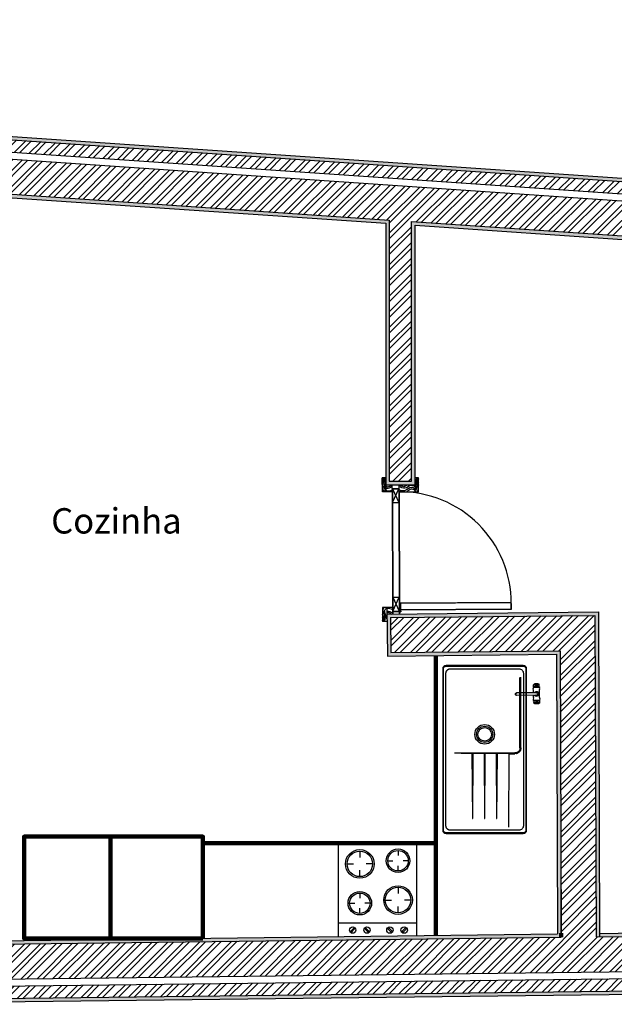
# Model space of a CAD drawing. Units: millimetres. Extents: x 12559 to 64125, y 343 to 27475.
# Drawn here: x 30212 to 33611, y 13494 to 19118 of the extents above; entities that cross this region are included whole.
import ezdxf

# ---------------------------------------------------------------- set-up
doc = ezdxf.new("R2010")
doc.units = ezdxf.units.MM
for name, color, linetype in [('H. Reboco', 5, 'Continuous'), ('H. Tijolo', 8, 'Continuous'), ('Móveis', 4, 'Continuous'), ('Paredes', 50, 'Continuous'), ('Portas', 30, 'Continuous'), ('Texto', 200, 'Continuous'), ('Vistas', 10, 'Continuous')]:
    doc.layers.add(name, color=color, linetype=linetype)
doc.layers.get('0').off()
doc.styles.get("Standard").update_dxf_attribs({"font": 'arial.ttf'})
pattern_1 = [(45, (0, 0), (-44.90128, 44.90128), []), (45, (0, 31.75), (-44.90128, 44.90128), [])]

# ---------------------------------------------------------------- blocks, each defined once
blk = doc.blocks.new('KICHEN-1-PL')
at = {"color": 8}
for p, q in [((0, 0.01), (0.001, 0.01)), ((0, 0.01), (0, -0.01)), ((0.0045, 0.0175), (0.0045, -0.0175)), ((0.0075, 0.0175), (0.0075, 0.0033)), ((0.0175, 0.0175), (0.0175, 0.0033)), ((0.0205, 0.0175), (0.0205, -0.0175)), ((0.0983, 0.0175), (0.0983, -0.0175)), ((0.1013, 0.0175), (0.1013, 0.0033)), ((0.1113, 0.0175), (0.1113, 0.0033)), ((0.1143, 0.0175), (0.1143, -0.0175)), ((0.1187, 0.01), (0.1177, 0.01)), ((0.1187, 0.01), (0.1187, -0.01)), ((0, -0.01), (0.001, -0.01)), ((0.0075, -0.0033), (0.0075, -0.0175)), ((0.0175, -0.0033), (0.0175, -0.0175)), ((0.1013, -0.0033), (0.1013, -0.0175)), ((0.1113, -0.0033), (0.1113, -0.0175)), ((0.1187, -0.01), (0.1177, -0.01))]:
    blk.add_line(p, q, dxfattribs=at)
for p, q in [((0.001, 0.0125), (0.001, -0.0125)), ((0.001, 0.0125), (0.002, 0.0125)), ((0.002, 0.016), (0.002, -0.016)), ((0.004, 0.016), (0.002, 0.016)), ((0.0045, 0.0175), (0.004, 0.016)), ((0.0075, 0.0175), (0.0045, 0.0175)), ((0.0075, 0.0175), (0.0079, 0.0168)), ((0.017, 0.0168), (0.0079, 0.0168)), ((0.0175, 0.0175), (0.017, 0.0168)), ((0.0175, 0.0175), (0.0205, 0.0175)), ((0.0383, 0.0175), (0.0802, 0.0175)), ((0.1013, 0.0175), (0.0983, 0.0175)), ((0.1013, 0.0175), (0.1017, 0.0168)), ((0.1017, 0.0168), (0.1108, 0.0168)), ((0.1113, 0.0175), (0.1108, 0.0168)), ((0.1113, 0.0175), (0.1143, 0.0175)), ((0.1143, 0.0175), (0.1147, 0.016)), ((0.1147, 0.016), (0.1167, 0.016)), ((0.1167, 0.016), (0.1167, -0.016)), ((0.1177, 0.0125), (0.1167, 0.0125)), ((0.1177, 0.0125), (0.1177, -0.0125)), ((0.001, -0.0125), (0.002, -0.0125)), ((0.004, -0.016), (0.002, -0.016)), ((0.0045, -0.0175), (0.004, -0.016)), ((0.0075, -0.0175), (0.0045, -0.0175)), ((0.0075, -0.0175), (0.0079, -0.0168)), ((0.017, -0.0168), (0.0079, -0.0168)), ((0.0175, -0.0175), (0.017, -0.0168)), ((0.0175, -0.0175), (0.0205, -0.0175)), ((0.0383, -0.0175), (0.0519, -0.0175)), ((0.0519, 0), (0.0519, -0.1197)), ((0.0669, 0), (0.0669, -0.1197)), ((0.0669, -0.0175), (0.0802, -0.0175)), ((0.1013, -0.0175), (0.0983, -0.0175)), ((0.1013, -0.0175), (0.1017, -0.0168)), ((0.1017, -0.0168), (0.1108, -0.0168)), ((0.1113, -0.0175), (0.1108, -0.0168)), ((0.1113, -0.0175), (0.1143, -0.0175)), ((0.1143, -0.0175), (0.1147, -0.016)), ((0.1147, -0.016), (0.1167, -0.016)), ((0.1177, -0.0125), (0.1167, -0.0125))]:
    blk.add_line(p, q)
for points in [[(0.0383, 0.0175, -0.152337), (0.0359, 0.0183, 0.179104), (0.0228, 0.0183, -0.145744), (0.0205, 0.0175)], [(0.0804, 0.0175, 0.152337), (0.0828, 0.0183, -0.179104), (0.0959, 0.0183, 0.145744), (0.0983, 0.0175)], [(0.0383, -0.0175, 0.152337), (0.0359, -0.0183, -0.179104), (0.0228, -0.0183, 0.145744), (0.0205, -0.0175)], [(0.0804, -0.0175, -0.152337), (0.0828, -0.0183, 0.179104), (0.0959, -0.0183, -0.145744), (0.0983, -0.0175)]]:
    blk.add_lwpolyline(points, format="xyb")
for centre, radius in [((0.0125, 0), 0.00599), ((0.0125, 0), 0.003), ((0.1063, 0), 0.00599), ((0.1063, 0), 0.003)]:
    blk.add_circle(centre, radius)
for centre in [(0.0125, 0), (0.1063, 0)]:
    blk.add_circle(centre, 0.00343, dxfattribs=at)
blk.add_arc((0.0594, 0), 0.0145, 301.18411, 238.81589, dxfattribs=at)
for radius, start, end in [(0.0125, 306.87735, 233.12265), (0.0075, 0, 180)]:
    blk.add_arc((0.0594, 0), radius, start, end)
blk.add_ellipse((0.0594, -0.1166), major_axis=(-0.0075, 0), ratio=0.783013, start_param=0, end_param=3.141593, dxfattribs=at)
blk.add_ellipse((0.0594, -0.1197), major_axis=(-0.0075, 0), ratio=0.783013, start_param=0, end_param=3.141593)

msp = doc.modelspace()

# ---------------------------------------------------------------- hatches: boundary and pattern name
at = {"layer": 'H. Reboco', "transparency": 33554687}
h = msp.add_hatch(dxfattribs=at)
h.set_pattern_fill('AR-SAND', color=256, scale=0.05)
h.paths.add_polyline_path([(34850.9, 18131.3), (34850.9, 18131.3), (34866.1, 18040.1), (34886.6, 18038.7), (34874.8, 18109.6), (37434, 17934.7), (37434, 18746.2), (37504, 18746.2), (37504, 18765.8), (37503.9, 18766.2), (37414, 18766.2), (37414, 17956.1)])
h.paths.add_polyline_path([(34927.2, 17795.3), (34893.4, 17998.1), (34872.9, 17999.5), (34872.9, 17999.5), (34910, 17776.4), (37764, 17581.4), (37764, 18766.2), (37544, 18766.2), (37544, 18746.2), (37744, 18746.2), (37744, 17602.8)])
h.paths.add_polyline_path([(37742.8, 20904.2), (34425.9, 20600), (34432.6, 20556.7, -0.020354), (34440.6, 20504.4), (34459.4, 20382.2), (34463.6, 20382.6), (34479.4, 20384), (34448.9, 20582.1), (37722.8, 20882.3), (37722.8, 19877.7), (37522.8, 19877.7), (37522.8, 19857.7), (37742.8, 19857.7)])
h.paths.add_polyline_path([(37412.8, 20542.6), (34496.2, 20275.1), (34485.5, 20344.4), (34465.5, 20342.6), (34478.5, 20253.4), (34478.5, 20253.4), (37392.8, 20520.7), (37392.8, 19857.7), (37482.8, 19857.7), (37482.8, 19877.7), (37412.8, 19877.7)], flags=17)
h.paths.add_polyline_path([(30516.9, 19528.9), (30649.4, 19353.3), (30665.5, 19365.3), (30545, 19524.9), (31623.5, 20322.9), (31956.1, 20353.4), (31557.2, 20055.7), (31595.3, 20059.2), (31981.5, 20347.5), (32024.9, 20379.8), (31616.1, 20342.3)])
h.paths.add_polyline_path([(30731.8, 19277.4), (30689.6, 19333.4), (30673.5, 19321.4), (30727.8, 19249.6), (31885, 20105.9), (31702.3, 20089.1), (31671.6, 20066.2), (31815.6, 20079.4)])
h = msp.add_hatch(dxfattribs=at)
h.set_pattern_fill('AR-SAND', color=256, scale=0.05)
h.paths.add_polyline_path([(29154.4, 18520.7), (28404.4, 17965.4), (28555.3, 17965.4), (28582.3, 17985.4), (28464.6, 17985.4), (29160.3, 18500.2), (33809.4, 18182.4), (33835.8, 18110.5), (33857.7, 18109), (33823.7, 18201.5)])
h.paths.add_polyline_path([(29333.1, 18177.7), (29332.7, 16481.2), (29162.7, 16481.2), (29162.7, 18116.3), (28634.4, 17725.4), (28331.8, 17725.4), (28683.2, 17985.4), (28649.6, 17985.4), (28271.2, 17705.4), (28641, 17705.4), (29142.7, 18076.6), (29142.7, 16461.2), (29353.1, 16461.2), (29353.1, 16861.2), (29353.1, 18156.3), (32304.3, 17954.6), (32304.3, 16461.2), (32471.4, 16461.2), (32471.4, 17943.1), (33955.7, 17841.7), (33872.7, 18067.9), (33850.9, 18069.4), (33926.3, 17863.7), (32451.4, 17964.6), (32451.4, 16481.2), (32324.3, 16481.2), (32324.3, 17973.2)])
h = msp.add_hatch(dxfattribs=at)
h.set_pattern_fill('AR-SAND', color=256, scale=0.05)
h.paths.add_polyline_path([(33306, 13876.3), (33300.6, 15513.2), (32333.3, 15502.9), (32331.2, 15702.9), (33499.9, 15715.3), (33506, 13878.7), (33526, 13879), (33519.9, 15735.5), (32311, 15722.7), (32313.5, 15482.7), (33280.7, 15493), (33286, 13896), (31259.2, 13871.3), (31259.2, 13869.7), (31130.5, 13869.7), (29135.4, 13845.3), (29135.4, 13825.3)])
h.paths.add_polyline_path([(34485.4, 13560.7), (34485.4, 13650.7), (34465.4, 13650.4), (34465.4, 13580.4), (29025.4, 13513.9), (29025.4, 13824), (29095.4, 13824.8), (29095.4, 13844.8), (29005.4, 13843.7), (29005.4, 13493.7)])
h.paths.add_polyline_path([(34485.4, 13690.7), (34465.4, 13690.4), (34465.4, 13890.4), (33688.5, 13880.9), (33688.5, 13900.9), (34485.4, 13910.7)])
h.paths.add_polyline_path([(33688.5, 13900.9), (33526, 13899), (33526, 13879), (33688.5, 13880.9)])
at = {"layer": 'H. Tijolo', "transparency": 33554636}
h = msp.add_hatch(dxfattribs=at)
h.set_pattern_fill('STEEL', color=256, scale=20)
h.set_pattern_definition(pattern_1)
h.paths.add_polyline_path([(29160.3, 18500.2), (28464.6, 17985.4), (28582.3, 17985.4), (29181.3, 18428.6), (33835.8, 18110.5), (33809.4, 18182.4)])
h = msp.add_hatch(dxfattribs=at)
h.set_pattern_fill('STEEL', color=256, scale=20)
h.set_pattern_definition(pattern_1)
h.paths.add_polyline_path([(32324.3, 17973.2), (32324.3, 16481.2), (32451.4, 16481.2), (32451.4, 17964.6), (33926.3, 17863.7), (33850.9, 18069.4), (29193.2, 18387.7), (28649.6, 17985.4), (28683.2, 17985.4), (28331.8, 17725.4), (28634.4, 17725.4), (29162.7, 18116.3), (29162.7, 16481.2), (29332.7, 16481.2), (29333.1, 18177.7)])
h = msp.add_hatch(dxfattribs=at)
h.set_pattern_fill('STEEL', color=256, scale=20)
h.set_pattern_definition(pattern_1)
h.paths.add_polyline_path([(33506, 13878.7), (33499.9, 15715.3), (32331.2, 15702.9), (32333.3, 15502.9), (33300.6, 15513.2), (33306, 13876.3), (29135.4, 13825.3), (29135.4, 13625.3), (34465.4, 13690.4), (34465.4, 13890.4)])
h.paths.add_polyline_path([(29095.4, 13584.8), (29095.4, 13824.8), (29025.4, 13824), (29025.4, 13513.9), (34465.4, 13580.4), (34465.4, 13650.4)])

# ---------------------------------------------------------------- linework, layer by layer
at = {"layer": 'Móveis', "color": 4, "linetype": 'Continuous', "lineweight": 100, "ltscale": 0.005}
for p, q in [((32590.9, 15483.7), (32590.9, 13887.1)), ((31259.2, 14415), (32590.9, 14415)), ((33306.2, 13899.7), (33306.2, 13877.2))]:
    msp.add_line(p, q, dxfattribs=at)
at = {"layer": 'Móveis', "color": 4}
for p, q in [((33075.6, 14959.3), (33075.6, 15361.4)), ((33007.8, 14504.8), (33009.9, 14925.2)), ((33009.9, 14925.2), (33042.1, 14925.2)), ((32034.6, 13880.7), (32034.6, 14415)), ((32481.4, 13887.1), (32481.4, 14415)), ((32156, 14368.5), (32156, 14332.1)), ((32374.4, 14372.2), (32374.4, 14343)), ((32083.2, 14295.7), (32119.6, 14295.7)), ((32228.8, 14295.7), (32192.4, 14295.7)), ((32316.2, 14313.9), (32345.3, 14313.9)), ((32432.7, 14313.9), (32403.5, 14313.9)), ((33306.2, 13899.7), (33306.2, 14327.8)), ((32156, 14222.9), (32156, 14259.3)), ((32374.4, 14255.7), (32374.4, 14284.8)), ((32156, 14129.4), (32156, 14100.2)), ((32374.4, 14162.1), (32374.4, 14125.7)), ((32097.7, 14071.1), (32126.8, 14071.1)), ((32214.2, 14071.1), (32185.1, 14071.1)), ((32301.6, 14089.3), (32338, 14089.3)), ((32447.2, 14089.3), (32410.8, 14089.3)), ((32156, 14012.9), (32156, 14042)), ((32374.4, 14016.5), (32374.4, 14052.9)), ((32034.6, 13958.5), (32481.4, 13958.5)), ((32102.4, 13910.4), (32121.4, 13929.4)), ((32107.5, 13905.3), (32102.4, 13910.4)), ((32126.5, 13924.3), (32107.5, 13905.3)), ((32121.4, 13929.4), (32126.5, 13924.3)), ((32184, 13925.7), (32189.1, 13930.8)), ((32203, 13906.7), (32184, 13925.7)), ((32189.1, 13930.8), (32208.1, 13911.8)), ((32208.1, 13911.8), (32203, 13906.7)), ((32316.1, 13925.7), (32321.2, 13930.8)), ((32335.1, 13906.7), (32316.1, 13925.7)), ((32321.2, 13930.8), (32340.2, 13911.8)), ((32340.2, 13911.8), (32335.1, 13906.7)), ((32398, 13911.3), (32417, 13930.3)), ((32403.1, 13906.2), (32398, 13911.3)), ((32422.1, 13925.2), (32403.1, 13906.2)), ((32417, 13930.3), (32422.1, 13925.2))]:
    msp.add_line(p, q, dxfattribs=at)
for points in [[(32648.9, 15428.8, 0.414214), (32629.9, 15409.8), (32629.9, 14488.4, 0.414214), (32648.9, 14469.4), (33090.4, 14469.4, 0.414214), (33109.4, 14488.4), (33109.4, 15409.8, 0.414214), (33090.4, 15428.8)], [(32633.7, 15409.8, -0.414213), (32648.9, 15425), (33090.4, 15425, -0.414214), (33105.6, 15409.8), (33105.6, 14488.4, -0.414214), (33090.4, 14473.2), (32648.9, 14473.2), (32648.7, 14473.2), (32648.5, 14473.2), (32648.3, 14473.2), (32648.2, 14473.2), (32648, 14473.2), (32647.8, 14473.3), (32647.6, 14473.3), (32647.4, 14473.3), (32647.2, 14473.3), (32647.1, 14473.3), (32646.9, 14473.4), (32646.7, 14473.4), (32646.5, 14473.4), (32646.3, 14473.4), (32646.1, 14473.5), (32646, 14473.5), (32645.8, 14473.5), (32645.6, 14473.6), (32645.4, 14473.6), (32645.2, 14473.7), (32645, 14473.7), (32644.9, 14473.8), (32644.7, 14473.8), (32644.5, 14473.9), (32644.3, 14473.9), (32644.1, 14474), (32644, 14474), (32643.8, 14474.1), (32643.6, 14474.2), (32643.4, 14474.2), (32643.3, 14474.3), (32643.1, 14474.4), (32642.9, 14474.4), (32642.7, 14474.5), (32642.6, 14474.6), (32642.4, 14474.7), (32642.2, 14474.8), (32642.1, 14474.8), (32641.9, 14474.9), (32641.7, 14475), (32641.6, 14475.1), (32641.4, 14475.2), (32641.2, 14475.3), (32641.1, 14475.4), (32640.9, 14475.5), (32640.8, 14475.6), (32640.6, 14475.7), (32640.4, 14475.8), (32640.3, 14475.9), (32640.1, 14476), (32640, 14476.1), (32639.8, 14476.2), (32639.7, 14476.3), (32639.5, 14476.4), (32639.4, 14476.6), (32639.3, 14476.7), (32639.1, 14476.8), (32639, 14476.9), (32638.8, 14477), (32638.7, 14477.2), (32638.6, 14477.3), (32638.4, 14477.4), (32638.3, 14477.5), (32638.2, 14477.7), (32638, 14477.8), (32637.9, 14477.9), (32637.8, 14478.1), (32637.7, 14478.2), (32637.5, 14478.3), (32637.4, 14478.5), (32637.3, 14478.6), (32637.2, 14478.7), (32637.1, 14478.9), (32637, 14479), (32636.8, 14479.2), (32636.7, 14479.3), (32636.6, 14479.5), (32636.5, 14479.6), (32636.4, 14479.8), (32636.3, 14479.9), (32636.2, 14480.1), (32636.1, 14480.2), (32636, 14480.4), (32635.9, 14480.6), (32635.8, 14480.7), (32635.7, 14480.9), (32635.6, 14481), (32635.5, 14481.2), (32635.4, 14481.4), (32635.4, 14481.5), (32635.3, 14481.7), (32635.2, 14481.9), (32635.1, 14482.1), (32635, 14482.2), (32635, 14482.4), (32634.9, 14482.6), (32634.8, 14482.7), (32634.7, 14482.9), (32634.7, 14483.1), (32634.6, 14483.3), (32634.6, 14483.5), (32634.5, 14483.6), (32634.4, 14483.8), (32634.4, 14484), (32634.3, 14484.2), (32634.3, 14484.3), (32634.2, 14484.5), (32634.2, 14484.7), (32634.1, 14484.9), (32634.1, 14485.1), (32634.1, 14485.3), (32634, 14485.4), (32634, 14485.6), (32634, 14485.8), (32633.9, 14486), (32633.9, 14486.2), (32633.9, 14486.4), (32633.8, 14486.5), (32633.8, 14486.7), (32633.8, 14486.9), (32633.8, 14487.1), (32633.8, 14487.3), (32633.8, 14487.5), (32633.8, 14487.6), (32633.7, 14487.8), (32633.7, 14488), (32633.7, 14488.2), (32633.7, 14488.4)], [(33090.9, 14513.3, -0.414214), (33065.5, 14487.9), (32673.8, 14487.9), (32673.5, 14487.9), (32673.2, 14487.9), (32672.9, 14487.9), (32672.6, 14488), (32672.3, 14488), (32672, 14488), (32671.7, 14488), (32671.4, 14488), (32671.1, 14488.1), (32670.8, 14488.1), (32670.5, 14488.2), (32670.2, 14488.2), (32669.9, 14488.2), (32669.5, 14488.3), (32669.2, 14488.4), (32668.9, 14488.4), (32668.6, 14488.5), (32668.3, 14488.5), (32668, 14488.6), (32667.7, 14488.7), (32667.4, 14488.8), (32667.1, 14488.8), (32666.8, 14488.9), (32666.5, 14489), (32666.2, 14489.1), (32665.9, 14489.2), (32665.6, 14489.3), (32665.3, 14489.4), (32665, 14489.5), (32664.7, 14489.6), (32664.4, 14489.7), (32664.1, 14489.9), (32663.8, 14490), (32663.5, 14490.1), (32663.3, 14490.2), (32663, 14490.4), (32662.7, 14490.5), (32662.4, 14490.7), (32662.1, 14490.8), (32661.8, 14490.9), (32661.6, 14491.1), (32661.3, 14491.2), (32661, 14491.4), (32660.7, 14491.6), (32660.5, 14491.7), (32660.2, 14491.9), (32659.9, 14492.1), (32659.7, 14492.2), (32659.4, 14492.4), (32659.2, 14492.6), (32658.9, 14492.8), (32658.7, 14493), (32658.4, 14493.1), (32658.2, 14493.3), (32657.9, 14493.5), (32657.7, 14493.7), (32657.5, 14493.9), (32657.2, 14494.1), (32657, 14494.3), (32656.8, 14494.5), (32656.5, 14494.7), (32656.3, 14494.9), (32656.1, 14495.2), (32655.9, 14495.4), (32655.7, 14495.6), (32655.5, 14495.8), (32655.2, 14496), (32655, 14496.3), (32654.8, 14496.5), (32654.6, 14496.7), (32654.4, 14496.9), (32654.2, 14497.2), (32654, 14497.4), (32653.8, 14497.7), (32653.7, 14497.9), (32653.5, 14498.2), (32653.3, 14498.4), (32653.1, 14498.7), (32652.9, 14498.9), (32652.7, 14499.2), (32652.6, 14499.4), (32652.4, 14499.7), (32652.2, 14500), (32652.1, 14500.2), (32651.9, 14500.5), (32651.8, 14500.8), (32651.6, 14501.1), (32651.5, 14501.3), (32651.3, 14501.6), (32651.2, 14501.9), (32651, 14502.2), (32650.9, 14502.5), (32650.8, 14502.7), (32650.6, 14503), (32650.5, 14503.3), (32650.4, 14503.6), (32650.3, 14503.9), (32650.1, 14504.2), (32650, 14504.5), (32649.9, 14504.8), (32649.8, 14505.1), (32649.7, 14505.4), (32649.6, 14505.7), (32649.5, 14506), (32649.4, 14506.3), (32649.4, 14506.6), (32649.3, 14506.9), (32649.2, 14507.2), (32649.1, 14507.5), (32649, 14507.8), (32649, 14508.1), (32648.9, 14508.4), (32648.9, 14508.7), (32648.8, 14509), (32648.8, 14509.3), (32648.7, 14509.6), (32648.7, 14510), (32648.6, 14510.3), (32648.6, 14510.6), (32648.6, 14510.9), (32648.5, 14511.2), (32648.5, 14511.5), (32648.5, 14511.8), (32648.5, 14512.1), (32648.5, 14512.4), (32648.4, 14512.7), (32648.4, 14513), (32648.4, 14513.3), (32648.4, 15384.9), (32648.4, 15385.2), (32648.4, 15385.5), (32648.5, 15385.8), (32648.5, 15386.1), (32648.5, 15386.4), (32648.5, 15386.7), (32648.5, 15387), (32648.6, 15387.3), (32648.6, 15387.6), (32648.6, 15387.9), (32648.7, 15388.2), (32648.7, 15388.6), (32648.8, 15388.9), (32648.8, 15389.2), (32648.9, 15389.5), (32648.9, 15389.8), (32649, 15390.1), (32649, 15390.4), (32649.1, 15390.7), (32649.2, 15391), (32649.3, 15391.3), (32649.4, 15391.6), (32649.4, 15391.9), (32649.5, 15392.2), (32649.6, 15392.5), (32649.7, 15392.8), (32649.8, 15393.1), (32649.9, 15393.4), (32650, 15393.7), (32650.1, 15394), (32650.3, 15394.3), (32650.4, 15394.6), (32650.5, 15394.9), (32650.6, 15395.2), (32650.8, 15395.5), (32650.9, 15395.7), (32651, 15396), (32651.2, 15396.3), (32651.3, 15396.6), (32651.5, 15396.9), (32651.6, 15397.1), (32651.8, 15397.4), (32651.9, 15397.7), (32652.1, 15398), (32652.2, 15398.2), (32652.4, 15398.5), (32652.6, 15398.8), (32652.7, 15399), (32652.9, 15399.3), (32653.1, 15399.5), (32653.3, 15399.8), (32653.5, 15400), (32653.7, 15400.3), (32653.8, 15400.5), (32654, 15400.8), (32654.2, 15401), (32654.4, 15401.3), (32654.6, 15401.5), (32654.8, 15401.7), (32655, 15401.9), (32655.2, 15402.2), (32655.5, 15402.4), (32655.7, 15402.6), (32655.9, 15402.8), (32656.1, 15403), (32656.3, 15403.3), (32656.5, 15403.5), (32656.8, 15403.7), (32657, 15403.9), (32657.2, 15404.1), (32657.5, 15404.3), (32657.7, 15404.5), (32657.9, 15404.7), (32658.2, 15404.9), (32658.4, 15405.1), (32658.7, 15405.2), (32658.9, 15405.4), (32659.2, 15405.6), (32659.4, 15405.8), (32659.7, 15406), (32659.9, 15406.1), (32660.2, 15406.3), (32660.5, 15406.5), (32660.7, 15406.6), (32661, 15406.8), (32661.3, 15407), (32661.6, 15407.1), (32661.8, 15407.3), (32662.1, 15407.4), (32662.4, 15407.5), (32662.7, 15407.7), (32663, 15407.8), (32663.3, 15408), (32663.5, 15408.1), (32663.8, 15408.2), (32664.1, 15408.3), (32664.4, 15408.5), (32664.7, 15408.6), (32665, 15408.7), (32665.3, 15408.8), (32665.6, 15408.9), (32665.9, 15409), (32666.2, 15409.1), (32666.5, 15409.2), (32666.8, 15409.3), (32667.1, 15409.4), (32667.4, 15409.4), (32667.7, 15409.5), (32668, 15409.6), (32668.3, 15409.7), (32668.6, 15409.7), (32668.9, 15409.8), (32669.2, 15409.8), (32669.5, 15409.9), (32669.9, 15410), (32670.2, 15410), (32670.5, 15410), (32670.8, 15410.1), (32671.1, 15410.1), (32671.4, 15410.1), (32671.7, 15410.2), (32672, 15410.2), (32672.3, 15410.2), (32672.6, 15410.2), (32672.9, 15410.3), (32673.2, 15410.3), (32673.5, 15410.3), (32673.8, 15410.3), (33065.5, 15410.3, -0.414214), (33090.9, 15384.9)]]:
    msp.add_lwpolyline(points, format="xyb", close=True, dxfattribs=at)
for points in [[(33070.8, 14959.1), (33070.8, 15361.3)], [(32697.4, 14930.3), (33041.9, 14930.3)]]:
    msp.add_lwpolyline(points, dxfattribs=at)
msp.add_lwpolyline([(32735.4, 14927.6), (32797.1, 14927.7), (32799.6, 14555.6, 0.993343), (32801.4, 14555.6), (32803.9, 14927.7), (32866.3, 14927.7), (32868.7, 14555.6, 0.993343), (32870.6, 14555.6), (32873, 14927.7), (32935.4, 14927.7), (32937.9, 14555.6, 0.993343), (32939.7, 14555.6), (32942.1, 14927.7), (33003.5, 14927.7)], format="xyb", dxfattribs=at)
at = {"layer": 'Móveis', "color": 4, "linetype": 'Continuous', "lineweight": 100, "ltscale": 0.005}
for points in [[(30731.3, 13869.7), (30237.1, 13869.7), (30237.1, 14451.8), (30731.3, 14451.8)], [(31259.2, 13869.7), (30731.3, 13869.7), (30731.3, 14451.8), (31259.2, 14451.8)]]:
    msp.add_lwpolyline(points, close=True, dxfattribs=at)
at = {"layer": 'Móveis', "color": 4}
for centre, radius in [((32869.6, 15035.5), 56.1), ((32869.6, 15035.5), 46.3), ((32869.6, 15035.6), 38.9), ((32156, 14295.7), 81.8), ((32156, 14295.7), 72.8), ((32374.4, 14313.9), 67.2), ((32374.4, 14313.9), 58.3), ((32156, 14071.1), 67.2), ((32156, 14071.1), 58.3), ((32374.4, 14089.3), 81.8), ((32374.4, 14089.3), 72.8), ((32115.2, 13917.9), 18.4), ((32196.9, 13917.9), 18.4), ((32328, 13917.9), 18.4), ((32409.6, 13917.9), 18.4)]:
    msp.add_circle(centre, radius, dxfattribs=at)
at = {"layer": 'Móveis', "color": 4, "extrusion": (0, 0, -1)}
for radius in [29.3, 24.5]:
    msp.add_arc((-33046.6, 14954.5), radius, 171.0557, 278.9443, dxfattribs=at)
at = {"layer": 'Paredes'}
for p, q in [((29160.3, 18500.2), (33809.4, 18182.4)), ((29333.1, 18177.7), (32324.3, 17973.2)), ((32324.3, 17973.2), (32324.3, 16481.2)), ((32451.4, 16481.2), (32451.4, 17964.6)), ((32451.4, 17964.6), (33926.3, 17863.7)), ((32324.3, 16481.2), (32451.4, 16481.2)), ((32331.2, 15702.9), (33499.9, 15715.3)), ((32331.2, 15702.9), (32333.3, 15502.9)), ((33499.9, 15715.3), (33506, 13878.7)), ((32333.3, 15502.9), (33300.6, 15513.2)), ((33300.6, 15513.2), (33306, 13876.3)), ((29135.2, 13825.3), (33306, 13876.3)), ((33506, 13878.7), (34465.4, 13890.4)), ((29025.4, 13513.9), (34465.4, 13580.4))]:
    msp.add_line(p, q, dxfattribs=at)
at = {"layer": 'Portas'}
for p, q in [((32284.7, 16421.2), (32284.3, 16501.2)), ((32304.3, 16501.2), (32284.3, 16501.2)), ((32284.7, 16421.2), (32284.3, 16501.2)), ((32304.3, 16501.2), (32284.3, 16501.2)), ((32491.5, 16501.2), (32471.4, 16501.2)), ((32491.2, 16421.2), (32491.5, 16501.2)), ((32341.3, 16440.7), (32341.4, 16460)), ((32341.3, 16440.7), (32381.3, 16440.8)), ((32341.3, 16440.7), (32381.3, 16440.8)), ((32341.3, 16440.7), (32381.3, 16440.8)), ((32341.3, 16440.7), (32342.8, 15723.1)), ((32341.3, 16440.7), (32342.7, 15760.5)), ((32343.3, 16438.7), (32379.2, 16438.8)), ((32343.3, 16438.7), (32379.2, 16438.8)), ((32343.3, 16438.7), (32379.2, 16438.8)), ((32343.3, 16438.7), (32344.8, 15723.1)), ((32343.3, 16438.7), (32379.3, 16360.8)), ((32343.3, 16438.7), (32379.3, 16360.8)), ((32343.3, 16438.7), (32379.3, 16360.8)), ((32343.5, 16360.7), (32379.2, 16438.8)), ((32343.5, 16360.7), (32379.2, 16438.8)), ((32343.5, 16360.7), (32379.2, 16438.8)), ((32379.2, 16438.8), (32380.6, 15747.1)), ((32379.2, 16438.8), (32380.7, 15723.5)), ((32381.2, 16420.8), (32381.4, 16460.4)), ((32381.2, 16420.8), (32381.3, 16440.8)), ((32381.2, 16420.8), (32381.3, 16440.8)), ((32341.5, 16421.1), (32284.7, 16421.2)), ((32381.2, 16420.8), (32491.2, 16421.2)), ((32381.2, 16420.8), (32382.6, 15747.1)), ((32381.2, 16420.8), (32382.7, 15723.5)), ((32343.5, 16360.7), (32379.3, 16360.8)), ((32344.6, 15819.4), (32380.5, 15819.4)), ((32344.6, 15819.4), (32380.7, 15739.4)), ((32344.8, 15739.4), (32380.5, 15819.4)), ((32285.9, 15760.4), (32285.6, 15680.4)), ((32285.9, 15760.4), (32285.6, 15680.4)), ((32342.7, 15760.5), (32285.9, 15760.4)), ((32342.7, 15763.2), (32342.7, 15751.7)), ((32405.9, 15785.8), (32386, 15785.8)), ((32405.9, 15785.8), (32386, 15785.8)), ((32405.9, 15785.8), (32386.2, 15785.8)), ((32386.2, 15785.8), (32386.2, 15745.8)), ((33021.1, 15749), (32386.2, 15745.8)), ((33019.1, 15786.8), (32388, 15783.7)), ((33019.1, 15786.8), (32388, 15783.7)), ((33019.1, 15786.8), (32388, 15783.7)), ((33019.1, 15786.8), (32388, 15783.7)), ((33019.1, 15786.8), (32388, 15783.7)), ((33019.1, 15786.8), (32388, 15783.7)), ((33019.1, 15786.8), (32388, 15783.7)), ((33019.1, 15786.8), (32388.2, 15783.7)), ((32388.2, 15783.7), (32388.2, 15747.8)), ((33019.1, 15750.9), (32388.2, 15747.8)), ((33021.1, 15788.3), (32405.9, 15785.8)), ((33019.1, 15788.3), (33019.1, 15788.3)), ((33019.1, 15786.8), (33019.1, 15750.9)), ((33021.1, 15783.3), (33021.1, 15749)), ((32344.8, 15739.4), (32380.7, 15739.4)), ((32344.8, 15738.4), (32393.6, 15738.4)), ((32344.8, 15737.4), (32380.7, 15737.4)), ((32385.7, 15732.2), (32385.7, 15745.1)), ((32311.4, 15680.4), (32285.6, 15680.4)), ((32311.4, 15680.4), (32285.6, 15680.4))]:
    msp.add_line(p, q, dxfattribs=at)
for radius in [5, 2.5]:
    msp.add_circle((32385.7, 15738.4), radius, dxfattribs=at)
for start, end in [(94.03209158538607, 94.03209507047742), (359.7761, 90.4308)]:
    msp.add_arc((32386, 15785.8), 635.1, start, end, dxfattribs=at)
for points, knots in [([(32284.3, 16495.8), (32286.5, 16491.4), (32288.5, 16484.6), (32285.8, 16478.6), (32284.4, 16476.5)], [10.603658, 10.603658, 10.603658, 10.603658, 24.594392, 32.380018, 32.380018, 32.380018, 32.380018]), ([(32284.3, 16495.8), (32286.5, 16491.4), (32288.5, 16484.6), (32285.8, 16478.6), (32284.4, 16476.5)], [10.603658, 10.603658, 10.603658, 10.603658, 24.594392, 32.380018, 32.380018, 32.380018, 32.380018]), ([(32289.1, 16501.2), (32291.4, 16494.9), (32294.8, 16481.3), (32287.9, 16467.1), (32284.5, 16459.8)], [9.184212, 9.184212, 9.184212, 9.184212, 28.716257, 51.363809, 51.363809, 51.363809, 51.363809]), ([(32289.1, 16501.2), (32291.4, 16494.9), (32294.8, 16481.3), (32287.9, 16467.1), (32284.5, 16459.8)], [9.184212, 9.184212, 9.184212, 9.184212, 28.716257, 51.363809, 51.363809, 51.363809, 51.363809]), ([(32296.4, 16501.2), (32297.9, 16496.6), (32301, 16483.3), (32295.9, 16460.5), (32284.9, 16436.9), (32291.3, 16425.1), (32294.3, 16421.2)], [14.051103, 14.051103, 14.051103, 14.051103, 28.552322, 55.455616, 83.330324, 97.964591, 97.964591, 97.964591, 97.964591]), ([(32296.4, 16501.2), (32297.9, 16496.6), (32301, 16483.3), (32295.9, 16460.5), (32284.9, 16436.9), (32291.3, 16425.1), (32294.3, 16421.2)], [14.051103, 14.051103, 14.051103, 14.051103, 28.552322, 55.455616, 83.330324, 97.964591, 97.964591, 97.964591, 97.964591]), ([(32479.4, 16501.1), (32477.9, 16496.5), (32474.8, 16483.2), (32479.9, 16460.4), (32491, 16436.9), (32484.6, 16425), (32481.6, 16421.1)], [14.051103, 14.051103, 14.051103, 14.051103, 28.552322, 55.455616, 83.330324, 97.964591, 97.964591, 97.964591, 97.964591]), ([(32486.8, 16501.1), (32484.5, 16494.9), (32481.1, 16481.2), (32487.9, 16467.1), (32491.4, 16459.7)], [9.184212, 9.184212, 9.184212, 9.184212, 28.716257, 51.363809, 51.363809, 51.363809, 51.363809]), ([(32491.5, 16495.7), (32489.4, 16491.3), (32487.3, 16484.6), (32490.1, 16478.5), (32491.4, 16476.4)], [10.603658, 10.603658, 10.603658, 10.603658, 24.594392, 32.380018, 32.380018, 32.380018, 32.380018]), ([(32304.3, 16467.8), (32301.1, 16458.1), (32293.7, 16442.6), (32300.8, 16428.6), (32304.3, 16423.3)], [42.551757, 42.551757, 42.551757, 42.551757, 71.794578, 90.013645, 90.013645, 90.013645, 90.013645]), ([(32304.3, 16455), (32308.2, 16452.6), (32319.6, 16447.2), (32331.1, 16454), (32338.7, 16460)], [50.201564, 50.201564, 50.201564, 50.201564, 63.511602, 89.531753, 89.531753, 89.531753, 89.531753]), ([(32304.3, 16443.2), (32306.3, 16442.5), (32318.4, 16439.4), (32331, 16446.4), (32341.3, 16450.4)], [64.862045, 64.862045, 64.862045, 64.862045, 71.140161, 103.416018, 103.416018, 103.416018, 103.416018]), ([(32304.3, 16430.1), (32306.6, 16428.9), (32318.9, 16423.4), (32331.4, 16427.2), (32341.5, 16432.8)], [62.115114, 62.115114, 62.115114, 62.115114, 69.74805, 102.380225, 102.380225, 102.380225, 102.380225]), ([(32471.3, 16449.6), (32464.3, 16453.9), (32444.7, 16463.2), (32415.5, 16432.9), (32391.7, 16446.1), (32381.3, 16450.1)], [7.56556, 7.56556, 7.56556, 7.56556, 30.384618, 71.140161, 103.457617, 103.457617, 103.457617, 103.457617]), ([(32471.3, 16437.6), (32465.2, 16442), (32445.5, 16454.7), (32415.6, 16419.6), (32391.4, 16426.9), (32381.3, 16432.6)], [3.228555, 3.228555, 3.228555, 3.228555, 23.814592, 69.74805, 102.380225, 102.380225, 102.380225, 102.380225]), ([(32427.2, 16460.8), (32420.3, 16455.9), (32405.8, 16445), (32391.1, 16454), (32383.1, 16460.4)], [40.212495, 40.212495, 40.212495, 40.212495, 63.511602, 90.490992, 90.490992, 90.490992, 90.490992]), ([(32471.3, 16429.3), (32464, 16433.2), (32447.7, 16440.1), (32433.2, 16427.6), (32425.1, 16421)], [6.568457, 6.568457, 6.568457, 6.568457, 29.240133, 58.203798, 58.203798, 58.203798, 58.203798]), ([(32471.4, 16468.1), (32474.7, 16458.3), (32482.3, 16442.5), (32474.9, 16428.2), (32471.2, 16422.7)], [42.094344, 42.094344, 42.094344, 42.094344, 71.794578, 90.629177, 90.629177, 90.629177, 90.629177]), ([(32297.7, 15680.4), (32299.1, 15685), (32302.3, 15698.3), (32297.2, 15721.1), (32286.1, 15744.7), (32292.5, 15756.5), (32295.6, 15760.4)], [14.051103, 14.051103, 14.051103, 14.051103, 28.552322, 55.455616, 83.330324, 97.964591, 97.964591, 97.964591, 97.964591]), ([(32297.7, 15680.4), (32299.1, 15685), (32302.3, 15698.3), (32297.2, 15721.1), (32286.1, 15744.7), (32292.5, 15756.5), (32295.6, 15760.4)], [14.051103, 14.051103, 14.051103, 14.051103, 28.552322, 55.455616, 83.330324, 97.964591, 97.964591, 97.964591, 97.964591]), ([(32311.3, 15695.5), (32301.7, 15724.8), (32295.8, 15738.4), (32301, 15750.7), (32310.6, 15758.2)], [44.612586, 44.612586, 44.612586, 44.612586, 71.794578, 86.150247, 86.150247, 86.150247, 86.150247]), ([(32310.7, 15753.9), (32311.3, 15754.1), (32321.9, 15757.7), (32332.6, 15754.5), (32342.7, 15748.8)], [67.706316, 67.706316, 67.706316, 67.706316, 69.74805, 102.380225, 102.380225, 102.380225, 102.380225]), ([(32285.6, 15685.8), (32287.7, 15690.3), (32289.8, 15697), (32287, 15703), (32285.7, 15705.1)], [10.603658, 10.603658, 10.603658, 10.603658, 24.594392, 32.380018, 32.380018, 32.380018, 32.380018]), ([(32285.6, 15685.8), (32287.7, 15690.3), (32289.8, 15697), (32287, 15703), (32285.7, 15705.1)], [10.603658, 10.603658, 10.603658, 10.603658, 24.594392, 32.380018, 32.380018, 32.380018, 32.380018]), ([(32290.3, 15680.4), (32292.6, 15686.7), (32296, 15700.3), (32289.2, 15714.5), (32285.7, 15721.8)], [9.184212, 9.184212, 9.184212, 9.184212, 28.716257, 51.363809, 51.363809, 51.363809, 51.363809]), ([(32290.3, 15680.4), (32292.6, 15686.7), (32296, 15700.3), (32289.2, 15714.5), (32285.7, 15721.8)], [9.184212, 9.184212, 9.184212, 9.184212, 28.716257, 51.363809, 51.363809, 51.363809, 51.363809]), ([(32310.8, 15739.8), (32311, 15739.8), (32321.5, 15741.2), (32332.2, 15735.2), (32342.6, 15731.3)], [70.442531, 70.442531, 70.442531, 70.442531, 71.140161, 103.416018, 103.416018, 103.416018, 103.416018]), ([(32310.9, 15729.5), (32313, 15730.4), (32322, 15733.2), (32331.1, 15728.3), (32338.2, 15723)], [56.36935, 56.36935, 56.36935, 56.36935, 63.511602, 87.510216, 87.510216, 87.510216, 87.510216])]:
    msp.add_open_spline(points, degree=3, knots=knots, dxfattribs=at)
for points in [[(32304.3, 16467.8), (32304.3, 16467.8), (32304.3, 16467.8), (32304.3, 16467.8)], [(32491.2, 16424.1), (32490.4, 16423.1), (32489.5, 16422.1), (32488.6, 16421.2)]]:
    msp.add_open_spline(points, degree=3, dxfattribs=at)
at = {"layer": 'Vistas'}
for p, q in [((29154.4, 18520.7), (33823.7, 18201.5)), ((29181.3, 18428.6), (33857.7, 18109)), ((29193.2, 18387.7), (33872.7, 18067.9)), ((29353.1, 18156.3), (32304.3, 17954.6)), ((32304.3, 17954.6), (32304.3, 16421.2)), ((32471.4, 16461.2), (32471.4, 17943.1)), ((32471.4, 17943.1), (33955.7, 17841.7)), ((32304.3, 16461.2), (32471.4, 16461.2)), ((32471.4, 16468.1), (32471.2, 16421.1)), ((32310.6, 15760.4), (32313.5, 15482.7)), ((32311, 15722.7), (33519.9, 15735.5)), ((33519.9, 15735.5), (33526, 13878.8)), ((32313.5, 15482.7), (33280.7, 15493)), ((33280.7, 15493), (33286, 13896)), ((29135.4, 13845.3), (33286, 13896)), ((33526.1, 13899), (34485.4, 13910.7)), ((29135.4, 13625.3), (34485.4, 13690.7)), ((29095.4, 13584.8), (34485.4, 13650.7)), ((29005.7, 13493.7), (34485.4, 13560.7))]:
    msp.add_line(p, q, dxfattribs=at)

# ---------------------------------------------------------------- block references
at = {"layer": 'Móveis', "color": 4, "linetype": 'Continuous', "lineweight": 100, "ltscale": 0.005, "xscale": -959.8562721420749, "yscale": 959.8562721420749, "zscale": 959.8562721420749, "rotation": 270.7941726285416}
msp.add_blockref('KICHEN-1-PL', (33166.6, 15209.5), dxfattribs=at)

# ---------------------------------------------------------------- texts
at = {"layer": 'Texto', "color": 2, "linetype": 'Continuous', "lineweight": -3, "ltscale": 30}
msp.add_text('Cozinha', height=144.86, dxfattribs=at).set_placement((30391.8, 16182.7))

doc.saveas('drawing.dxf')
